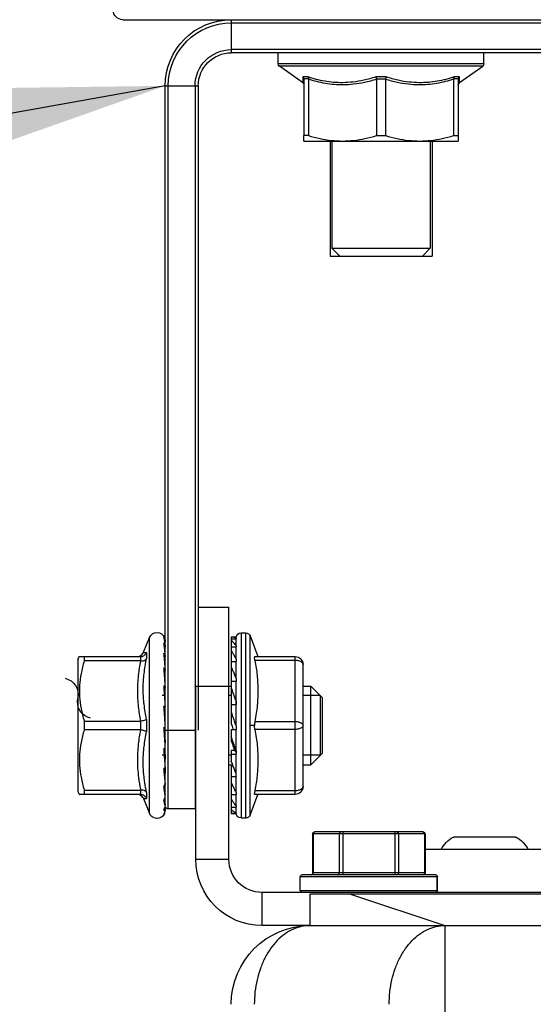
# Model space of a CAD drawing. Extents: x -24 to 347, y -38 to 249.
# Drawn here: x 51 to 54, y 134 to 140 of the extents above; entities that cross this region are included whole.
import ezdxf

# ---------------------------------------------------------------- set-up
doc = ezdxf.new("R2010")
doc.units = 0
doc.header["$LTSCALE"] = 2
doc.header["$MEASUREMENT"] = 0
doc.layers.get('0').update_dxf_attribs({"linetype": 'CONTINUOUS'})
doc.dimstyles.new('ALIGN', dxfattribs={"dimscale": 10, "dimtxt": 0.225, "dimasz": 0.25, "dimexe": 0.18, "dimexo": 0.063, "dimgap": 0.09, "dimtad": 0, "dimdec": 3, "dimzin": 0, "dimdsep": 46, "dimtxsty": 'Standard', "dimcen": 0.15, "dimadec": 0, "dimazin": 0, "dimtfac": 1, "dimtdec": 3, "dimtofl": 0, "dimtmove": 0, "dimatfit": 3, "dimfxl": 0, "dimtolj": 1, "dimtzin": 0, "dimarcsym": 0})

# ---------------------------------------------------------------- blocks, each defined once
blk = doc.blocks.new('A$C26AB219A')
for p, q in [((1.2067, 12.5), (1.2067, 13.077)), ((0.6256, 12.395), (0.6256, 12.5)), ((0.7781, 12.5), (0.6256, 12.5)), ((0.7781, 12.4), (0.7781, 12.5)), ((0.7781, 12.5), (3.5281, 12.5)), ((0.9067, 12.4), (1.2067, 12.5)), ((3.6756, 12.395), (0.6256, 12.395)), ((0.7476, 12.389), (0.7476, 12.345)), ((0.7476, 12.389), (1.1831, 12.389)), ((3.5281, 12.4), (0.7781, 12.4)), ((1.1826, 12.389), (1.1826, 12.345)), ((1.1831, 12.389), (1.1831, 12.345)), ((1.1831, 12.345), (0.7476, 12.345)), ((1.1771, 12.339), (0.7536, 12.339)), ((0.7867, 12.209), (0.7867, 12.333)), ((1.1441, 12.333), (0.7867, 12.333)), ((0.7885, 12.209), (0.7885, 12.333)), ((0.8712, 12.209), (0.8712, 12.333)), ((0.8824, 12.203), (0.8824, 12.339)), ((1.0478, 12.203), (1.0478, 12.339)), ((1.0591, 12.209), (1.0591, 12.333)), ((1.1418, 12.209), (1.1418, 12.333)), ((1.1436, 12.209), (1.1436, 12.333)), ((1.1441, 12.209), (1.1441, 12.333)), ((0.4156, 12.29), (0.4156, 11.74)), ((0.5206, 12.29), (0.4156, 12.29)), ((0.5206, 12.29), (0.5206, 11.49)), ((1.7806, 12.259), (1.1441, 12.259)), ((1.2331, 12.219), (1.2336, 12.2199)), ((1.3131, 12.219), (1.2352, 12.219)), ((1.3131, 12.219), (1.3131, 12.2199)), ((1.3531, 12.2199), (1.3531, 12.219)), ((1.4311, 12.219), (1.3531, 12.219)), ((1.4326, 12.2199), (1.4331, 12.219)), ((1.1436, 12.209), (0.7867, 12.209)), ((1.1381, 12.203), (0.7927, 12.203)), ((0.5591, 11.5715), (0.5591, 12.1585)), ((0.5591, 12.1585), (0.5742, 12.1585)), ((0.5742, 12.1585), (0.5742, 11.5715)), ((0.2488, 12.0972), (0.2681, 12.144)), ((0.2681, 12.144), (0.2681, 11.586)), ((0.3181, 12.1314), (0.3181, 9.835)), ((0.3281, 12.13), (0.3281, 9.835)), ((0.4131, 12.13), (0.3281, 12.13)), ((0.4131, 9.835), (0.4131, 12.13)), ((0.5281, 11.99), (0.5281, 12.145)), ((0.5295, 12.145), (0.5281, 12.145)), ((0.5281, 12.1437), (0.5442, 12.1437)), ((0.5442, 12.145), (0.5295, 12.145)), ((0.5442, 12.1423), (0.5434, 12.1423)), ((0.5442, 12.145), (0.5442, 12.1437)), ((0.5442, 12.1423), (0.5442, 12.1246)), ((0.588, 12.1493), (0.588, 11.5807)), ((0.588, 12.1493), (0.6125, 12.0841)), ((0.2473, 12.0939), (0.2429, 12.0886)), ((0.2483, 12.0961), (0.2473, 12.0939)), ((0.2592, 12.0776), (0.2592, 12.0969)), ((0.5281, 12.1246), (0.5442, 12.1246)), ((0.5442, 12.1202), (0.5434, 12.1202)), ((0.5441, 12.1202), (0.5441, 12.1234)), ((0.5442, 12.1202), (0.5442, 12.0846)), ((0.0406, 12.075), (0.0463, 12.0847)), ((0.0406, 11.655), (0.0406, 12.075)), ((0.2399, 12.0837), (0.0457, 12.0837)), ((0.0608, 12.0699), (0.0608, 12.0837)), ((0.0608, 12.0699), (0.2399, 12.0699)), ((0.2368, 12.085), (0.2298, 12.0837)), ((0.2429, 12.0886), (0.2368, 12.085)), ((0.2407, 12.0838), (0.2407, 12.0699)), ((0.5281, 12.0846), (0.5442, 12.0846)), ((0.5442, 12.0774), (0.5434, 12.0774)), ((0.5441, 12.0774), (0.5441, 12.0836)), ((0.5442, 12.0774), (0.5442, 12.0268)), ((0.7311, 12.0837), (0.6032, 12.0837)), ((0.6032, 12.0712), (0.7311, 12.0712)), ((0.7311, 12.0837), (0.7311, 11.6462)), ((0.318, 12.0478), (0.3181, 12.0528)), ((0.7561, 12.0587), (0.7561, 11.6712)), ((0.318, 12.01), (0.3181, 12.0163)), ((0.5281, 12.0268), (0.5442, 12.0268)), ((0.5442, 12.0173), (0.5434, 12.0173)), ((0.5441, 12.0261), (0.5441, 12.0171)), ((0.5442, 12.0173), (0.5442, 11.9558)), ((0.318, 11.9663), (0.3181, 11.971)), ((0.5206, 11.99), (0.5328, 11.99)), ((0.534, 11.9932), (0.5281, 11.9932)), ((0.5281, 11.9448), (0.5281, 11.9779)), ((0.7561, 11.99), (0.7806, 11.99)), ((0.7806, 11.99), (0.7806, 11.74)), ((0.8181, 11.9525), (0.7806, 11.99)), ((0.3156, 11.9597), (0.3081, 11.9597)), ((0.3181, 11.9597), (0.3177, 11.9597)), ((0.5281, 11.9597), (0.5206, 11.9597)), ((0.5281, 11.9558), (0.5442, 11.9558)), ((0.5387, 11.9448), (0.5281, 11.9448)), ((0.5387, 11.9448), (0.5434, 11.951)), ((0.5434, 11.9452), (0.5434, 11.951)), ((0.5434, 11.951), (0.5441, 11.951)), ((0.5442, 11.945), (0.5434, 11.945)), ((0.5441, 11.9452), (0.5441, 11.9556)), ((0.5442, 11.945), (0.5442, 11.8775)), ((0.8109, 11.9597), (0.7561, 11.9597)), ((0.8181, 11.9525), (0.8181, 11.7775)), ((0.318, 11.9166), (0.3181, 11.9196)), ((0.5281, 11.8775), (0.5281, 11.9138)), ((0.0608, 11.8512), (0.0608, 11.8788)), ((0.2399, 11.8788), (0.0608, 11.8788)), ((0.2407, 11.8789), (0.2407, 11.8511)), ((0.2592, 11.8458), (0.2592, 11.8842)), ((0.3181, 11.88), (0.4156, 11.88)), ((0.4231, 9.835), (0.4231, 11.88)), ((0.5281, 11.8775), (0.5442, 11.8775)), ((0.5434, 11.8662), (0.5434, 11.8775)), ((0.5441, 11.8669), (0.5441, 11.8777)), ((0.7311, 11.8775), (0.6032, 11.8775)), ((0.0608, 11.8512), (0.2399, 11.8512)), ((0.5281, 11.585), (0.5281, 11.8572)), ((0.5442, 11.8662), (0.5434, 11.8662)), ((0.5442, 11.8662), (0.5442, 11.7982)), ((0.602, 11.865), (0.588, 11.865)), ((0.6032, 11.8525), (0.7311, 11.8525)), ((0.3147, 11.8118), (0.3178, 11.8118)), ((0.3147, 11.8114), (0.318, 11.8114)), ((0.5281, 11.7982), (0.5442, 11.7982)), ((0.5434, 11.7872), (0.5434, 11.7982)), ((0.5442, 11.7872), (0.5434, 11.7872)), ((0.5441, 11.7982), (0.5441, 11.7883)), ((0.5442, 11.7872), (0.5442, 11.7243)), ((0.3181, 11.7703), (0.3081, 11.7703)), ((0.3158, 11.7619), (0.318, 11.7619)), ((0.3161, 11.7658), (0.3173, 11.7658)), ((0.5281, 11.7703), (0.5206, 11.7703)), ((0.8109, 11.7703), (0.7561, 11.7703)), ((0.8181, 11.7775), (0.7806, 11.74)), ((0.4156, 11.74), (0.5206, 11.74)), ((0.5206, 11.74), (0.5281, 11.74)), ((0.5281, 11.7243), (0.5442, 11.7243)), ((0.5434, 11.7146), (0.5434, 11.7243)), ((0.5441, 11.716), (0.5441, 11.7243)), ((0.7561, 11.74), (0.7806, 11.74)), ((0.3173, 11.7185), (0.318, 11.7185)), ((0.5442, 11.7146), (0.5434, 11.7146)), ((0.5442, 11.7146), (0.5442, 11.6618)), ((0.0608, 11.6462), (0.0608, 11.6601)), ((0.2399, 11.6601), (0.0608, 11.6601)), ((0.2407, 11.6601), (0.2407, 11.6462)), ((0.5281, 11.6618), (0.5442, 11.6618)), ((0.5434, 11.6541), (0.5434, 11.6618)), ((0.5441, 11.6557), (0.5441, 11.6618)), ((0.7311, 11.6587), (0.6032, 11.6587)), ((0.0406, 11.655), (0.0463, 11.6453)), ((0.0457, 11.6462), (0.2399, 11.6462)), ((0.2298, 11.6462), (0.2368, 11.645)), ((0.2368, 11.645), (0.2429, 11.6414)), ((0.2429, 11.6414), (0.2473, 11.6361)), ((0.2473, 11.6361), (0.2483, 11.6339)), ((0.2488, 11.6328), (0.2681, 11.586)), ((0.2592, 11.6331), (0.2592, 11.6524)), ((0.5442, 11.6541), (0.5434, 11.6541)), ((0.5442, 11.6541), (0.5442, 11.6158)), ((0.588, 11.5807), (0.6125, 11.6459)), ((0.6032, 11.6462), (0.7311, 11.6462)), ((0.5281, 11.6158), (0.5442, 11.6158)), ((0.5434, 11.6108), (0.5434, 11.6158)), ((0.5442, 11.6108), (0.5434, 11.6108)), ((0.5441, 11.6124), (0.5441, 11.6156)), ((0.5442, 11.6108), (0.5442, 11.5899)), ((0.5281, 11.5899), (0.5442, 11.5899)), ((0.5295, 11.585), (0.5281, 11.585)), ((0.5442, 11.585), (0.5295, 11.585)), ((0.5434, 11.588), (0.5434, 11.5899)), ((0.5442, 11.588), (0.5434, 11.588)), ((0.5441, 11.5896), (0.5441, 11.5899)), ((0.5442, 11.588), (0.5442, 11.585)), ((0.5591, 11.5715), (0.5742, 11.5715)), ((0.4231, 11.49), (0.5206, 11.49)), ((0.8421, 10.01), (0.8421, 10.375)), ((0.8728, 10.375), (0.8478, 10.35)), ((0.8478, 10.01), (0.8478, 10.35)), ((0.8478, 10.35), (1.1603, 10.35)), ((0.8728, 10.375), (1.1353, 10.375)), ((1.1353, 10.375), (1.1603, 10.35)), ((1.1603, 10.01), (1.1603, 10.35)), ((1.1661, 10.01), (1.1661, 10.375)), ((0.7591, 10.01), (0.7591, 9.9927)), ((0.7591, 10.01), (1.2491, 10.01)), ((1.2491, 9.9927), (1.2491, 10.01)), ((0.7591, 9.8138), (0.7591, 9.9927)), ((0.7734, 9.9927), (0.7591, 9.9927)), ((0.7734, 9.8138), (0.7734, 9.9927)), ((0.9898, 9.8138), (0.9898, 9.9927)), ((0.9898, 9.9927), (1.0184, 9.9927)), ((1.0184, 9.8138), (1.0184, 9.9927)), ((1.2348, 9.8138), (1.2348, 9.9927)), ((1.2348, 9.9927), (1.2491, 9.9927)), ((1.2491, 9.8138), (1.2491, 9.9927)), ((0.3181, 9.835), (0.4231, 9.835)), ((0.7545, 9.8246), (0.6811, 9.773)), ((0.7551, 9.8065), (0.7551, 9.8249)), ((0.7735, 9.8132), (0.7591, 9.8132)), ((0.9897, 9.8132), (1.0185, 9.8132)), ((1.2491, 9.8132), (1.2347, 9.8132)), ((1.2531, 9.8249), (1.2531, 9.8065)), ((1.2537, 9.8246), (1.3271, 9.773)), ((0.7715, 9.8065), (0.7551, 9.8065)), ((1.0205, 9.8065), (0.9877, 9.8065)), ((1.2531, 9.8065), (1.2367, 9.8065)), ((0.6776, 9.7654), (0.6776, 9.73)), ((1.3306, 9.7654), (0.6776, 9.7654)), ((1.3271, 9.773), (0.6811, 9.773)), ((1.3306, 9.7654), (1.3306, 9.73)), ((0.5281, 9.625), (0.5281, 9.73)), ((3.7781, 9.73), (0.5281, 9.73)), ((3.7781, 9.72), (0.5281, 9.72)), ((0.5281, 9.635), (3.7781, 9.635)), ((0.1831, 9.625), (4.1231, 9.625))]:
    blk.add_line(p, q)
for centre, radius, start, end in [((0.7781, 12.75), 0.25, 180, 270), ((0.6256, 12.29), 0.21, 90, 180), ((0.6256, 12.29), 0.105, 90, 180), ((0.7536, 12.389), 0.006, 90, 180), ((1.1766, 12.389), 0.006, 0, 90), ((1.1771, 12.389), 0.006, 0, 90), ((0.7536, 12.345), 0.006, 180, 270), ((1.1766, 12.345), 0.006, 270, 0), ((1.1771, 12.345), 0.006, 270, 0), ((0.7807, 12.333), 0.006, 0, 89.9883), ((1.1496, 12.333), 0.006, 90.0117, 180), ((1.1501, 12.333), 0.006, 90.0117, 180), ((1.2795, 12.3019), 0.095, 207.0152, 240.7616), ((1.3867, 12.3019), 0.095, 299.2384, 332.9848), ((0.7927, 12.209), 0.006, 180, 270), ((1.1376, 12.209), 0.006, 270, 0), ((1.1381, 12.209), 0.006, 270, 0), ((0.2922, 12.134), 0.026, 29.7327, 157.5), ((0.5591, 12.1435), 0.015, 90, 174.2608), ((0.5742, 12.1435), 0.015, 22.5981, 90), ((0.3281, 12.12), 0.01, 90, 180), ((0.4131, 12.12), 0.01, 75.4377, 90), ((0.7311, 12.0587), 0.025, 0, 90), ((0.0927, 11.7902), 0.0533, 102.395, 192.395), ((-0.0114, 11.7673), 0.0533, 282.395, 12.395), ((0.7311, 11.6712), 0.025, 270, 0), ((0.2922, 11.596), 0.026, 202.5, 337.254), ((0.5591, 11.5865), 0.015, 185.7392, 270), ((0.5742, 11.5865), 0.015, 270, 337.4019), ((0.5281, 9.835), 0.21, 180, 270), ((0.5281, 9.835), 0.2, 180, 270), ((0.5281, 9.835), 0.115, 180, 270), ((0.5281, 9.835), 0.105, 180, 270), ((0.7511, 9.8318), 0.008, 299.8699, 0), ((1.2571, 9.8318), 0.008, 180, 240.1301), ((0.6876, 9.7654), 0.01, 130.2345, 180), ((1.3206, 9.7654), 0.01, 0, 49.7655), ((0.1831, 9.595), 0.03, 90, 180)]:
    blk.add_arc(centre, radius, start, end)
for points, start_tangent, end_tangent in [([(0.6531, 12.5732), (0.6351, 12.6031), (0.6206, 12.6365), (0.61, 12.6727), (0.6035, 12.7109), (0.6014, 12.75)], (-0.57735, 0.816497), (0, 1)), ([(1.0299, 12.75), (1.0321, 12.7109), (1.0386, 12.6727), (1.0492, 12.6365), (1.0637, 12.6031), (1.0817, 12.5732)], (0, -1), (0.57735, -0.816497)), ([(0.7781, 12.5), (0.7505, 12.5031), (0.7235, 12.5122), (0.6979, 12.5272), (0.6742, 12.5477), (0.6531, 12.5732)], (-1, 0), (-0.57735, 0.816497)), ([(1.0817, 12.5732), (1.1028, 12.5477), (1.1264, 12.5272), (1.1521, 12.5122), (1.179, 12.5031), (1.2067, 12.5)], (0.57735, -0.816497), (1, 0)), ([(0.7833, 12.339), (0.7859, 12.3382), (0.7878, 12.336), (0.7885, 12.333)], (1, 0), (0, -1)), ([(0.866, 12.339), (0.8686, 12.3382), (0.8705, 12.336), (0.8712, 12.333)], (1, 0), (0, -1)), ([(1.0643, 12.339), (1.0617, 12.3382), (1.0598, 12.336), (1.0591, 12.333)], (-1, 0), (0, -1)), ([(1.147, 12.339), (1.1444, 12.3382), (1.1425, 12.336), (1.1418, 12.333)], (-1, 0), (0, -1)), ([(1.2336, 12.2199), (1.2344, 12.2194), (1.2352, 12.219)], (0.867885, -0.496766), (0.876789, -0.480876)), ([(1.3531, 12.2199), (1.3398, 12.2191), (1.3265, 12.2191), (1.3131, 12.2199)], (-0.996282, -0.086149), (-0.996282, 0.086149)), ([(1.4311, 12.219), (1.4319, 12.2194), (1.4326, 12.2199)], (0.876789, 0.480876), (0.867885, 0.496766)), ([(0.7892, 12.206), (0.7885, 12.209)], (-0.446131, 0.894968), (0, 1)), ([(0.7911, 12.2038), (0.7892, 12.206)], (-0.835156, 0.550012), (-0.446131, 0.894968)), ([(0.7937, 12.203), (0.7911, 12.2038)], (-1, 0), (-0.835156, 0.550012)), ([(0.8764, 12.203), (0.8738, 12.2038), (0.8719, 12.206), (0.8712, 12.209)], (-1, 0), (0, 1)), ([(1.0539, 12.203), (1.0565, 12.2038), (1.0584, 12.206), (1.0591, 12.209)], (1, 0), (0, 1)), ([(1.1366, 12.203), (1.1392, 12.2038)], (1, 0), (0.835156, 0.550013)), ([(1.1392, 12.2038), (1.1411, 12.206)], (0.835156, 0.550012), (0.446131, 0.894967)), ([(1.1411, 12.206), (1.1418, 12.209)], (0.446131, 0.894968), (0, 1)), ([(0.3141, 12.1465), (0.3163, 12.1422), (0.3177, 12.1375), (0.3181, 12.1326)], (0.531229, -0.847228), (0, -1)), ([(0.3161, 12.1441), (0.3155, 12.1453), (0.3148, 12.1461), (0.3141, 12.1465)], (-0.386646, 0.922228), (-0.969751, 0.244095)), ([(0.3173, 12.136), (0.3163, 12.1361), (0.3153, 12.1346), (0.3141, 12.1318)], (-0.68253, 0.730857), (-0.311902, -0.950114)), ([(0.3141, 12.1318), (0.3163, 12.1275), (0.3177, 12.123)], (0.542497, -0.840058), (0.190476, -0.981692)), ([(0.3161, 12.1441), (0.3169, 12.1419)], (0.386646, -0.922228), (0.266051, -0.963959)), ([(0.3169, 12.1419), (0.3175, 12.1392), (0.318, 12.1352)], (0.266051, -0.963959), (0.084047, -0.996462)), ([(0.3175, 12.1356), (0.3173, 12.136)], (-0.478522, 0.878075), (-0.68253, 0.730857)), ([(0.318, 12.1336), (0.3178, 12.1349), (0.3175, 12.1356)], (-0.120751, 0.992683), (-0.478522, 0.878075)), ([(0.3181, 12.1314), (0.3181, 12.1323), (0.3181, 12.133), (0.318, 12.1336)], (0, 1), (-0.120751, 0.992683)), ([(0.5434, 12.1423), (0.5384, 12.1399), (0.5333, 12.1366), (0.5281, 12.1326)], (-0.922026, -0.387129), (-0.76477, -0.644304)), ([(0.5441, 12.1422), (0.5442, 12.1427), (0.5442, 12.1432)], (0, 1), (0.068235, 0.997669)), ([(0.5442, 12.1432), (0.5442, 12.1437)], (0.068234, 0.997669), (0.102454, 0.994738)), ([(0.2407, 12.0838), (0.2483, 12.0856), (0.2548, 12.0902), (0.2592, 12.0969)], (0.999155, 0.04111), (0.381229, 0.924481)), ([(0.2524, 12.0964), (0.2515, 12.0963), (0.2491, 12.0962), (0.2483, 12.0961), (0.2483, 12.0961)], (-0.997449, -0.071387), (0.997077, 0.076398)), ([(0.2524, 12.0964), (0.2515, 12.0963), (0.2491, 12.0962), (0.2483, 12.0961), (0.2491, 12.0962), (0.2515, 12.0963), (0.253, 12.0964), (0.2548, 12.0966), (0.2569, 12.0967), (0.2592, 12.0969)], (-0.997449, -0.071387), (0.998031, 0.062728)), ([(0.3173, 12.1159), (0.3163, 12.1127), (0.3153, 12.1078), (0.3141, 12.1015)], (-0.38291, -0.923786), (-0.160061, -0.987107)), ([(0.3141, 12.1015), (0.3163, 12.0976), (0.3177, 12.0935), (0.3181, 12.0892)], (0.577908, -0.816102), (0, -1)), ([(0.3175, 12.1165), (0.3173, 12.1159)], (-0.556779, -0.83066), (-0.38291, -0.923786)), ([(0.318, 12.1163), (0.3178, 12.1167), (0.3175, 12.1165)], (-0.236519, 0.971627), (-0.556779, -0.83066)), ([(0.3177, 12.123), (0.3181, 12.1182)], (0.190476, -0.981692), (0, -1)), ([(0.3181, 12.1147), (0.3181, 12.1155), (0.3181, 12.116), (0.318, 12.1163)], (0, 1), (-0.236519, 0.971627)), ([(0.5432, 12.1198), (0.5384, 12.1137), (0.5333, 12.1064), (0.5281, 12.0985)], (-0.622707, -0.782455), (-0.53528, -0.844675)), ([(0.5434, 12.1202), (0.5432, 12.1198)], (-0.624582, -0.780959), (-0.622707, -0.782455)), ([(0.5441, 12.1234), (0.5442, 12.1238), (0.5442, 12.1242), (0.5442, 12.1246)], (0, 1), (0.11699, 0.993133)), ([(0.0608, 11.8788), (0.0509, 11.9192), (0.0463, 11.9563), (0.0463, 11.9924), (0.0509, 12.0296), (0.0608, 12.0699)], (-0.287547, 0.957767), (0.287547, 0.957767)), ([(0.2399, 11.8788), (0.2358, 11.9015), (0.2327, 11.9242), (0.2311, 11.9409), (0.2302, 11.9576), (0.2302, 11.9911), (0.2327, 12.0245), (0.2349, 12.0411), (0.2372, 12.0556), (0.2399, 12.0699)], (-0.196653, 0.980473), (0.196691, 0.980466)), ([(0.2407, 12.0838), (0.2404, 12.0838), (0.2402, 12.0838), (0.2399, 12.0837)], (-0.999155, -0.04111), (-1, -0.00014)), ([(0.2399, 12.0699), (0.2402, 12.0699), (0.2404, 12.0699), (0.2407, 12.0699)], (1, -0.000063), (0.998745, -0.05008)), ([(0.2592, 12.0776), (0.2548, 12.0733), (0.2483, 12.0706), (0.2407, 12.0699)], (-0.513658, -0.857995), (-0.998745, 0.05008)), ([(0.2592, 12.0776), (0.2533, 12.0455), (0.2512, 12.0292), (0.2486, 11.9968), (0.2486, 11.9644), (0.2496, 11.9482), (0.2512, 11.9321), (0.2546, 11.9081), (0.2592, 11.8842)], (-0.206591, -0.978427), (0.209178, -0.977878)), ([(0.3173, 12.0812), (0.3163, 12.075), (0.3153, 12.067), (0.3141, 12.0575)], (-0.171177, -0.98524), (-0.111292, -0.993788)), ([(0.3175, 12.0828), (0.3173, 12.0812)], (-0.230542, -0.973062), (-0.171177, -0.98524)), ([(0.318, 12.0844), (0.3178, 12.084), (0.3175, 12.0828)], (-0.971589, -0.236674), (-0.230542, -0.973062)), ([(0.3181, 12.0835), (0.3181, 12.0841), (0.3181, 12.0844), (0.318, 12.0844)], (0, 1), (-0.971589, -0.236674)), ([(0.5433, 12.0771), (0.5384, 12.0673), (0.5333, 12.0567), (0.5281, 12.0455)], (-0.450543, -0.892755), (-0.416045, -0.909344)), ([(0.5434, 12.0774), (0.5433, 12.0771)], (-0.450893, -0.892578), (-0.450543, -0.892755)), ([(0.5441, 12.0836), (0.5442, 12.0839), (0.5442, 12.0843), (0.5442, 12.0846)], (0, 1), (0.150223, 0.988652)), ([(0.6032, 12.0837), (0.6025, 12.0834), (0.6022, 12.0822), (0.602, 12.0804)], (-1, 0), (-0.000001, -1)), ([(0.6032, 12.0712), (0.6025, 12.0748), (0.6022, 12.0779), (0.602, 12.0804)], (-0.190146, 0.981756), (0.000001, 1)), ([(0.6032, 11.8775), (0.6076, 11.9038), (0.6106, 11.929), (0.6122, 11.9535), (0.6126, 11.9773), (0.612, 12.0006), (0.6102, 12.0238), (0.6073, 12.0473), (0.6032, 12.0712)], (0.190098, 0.981765), (-0.190146, 0.981756)), ([(0.7311, 12.0712), (0.7372, 12.0709), (0.7432, 12.0697), (0.7488, 12.0676)], (1, 0), (0.894427, -0.447214)), ([(0.7488, 12.0676), (0.7528, 12.065), (0.7553, 12.062), (0.7561, 12.0587)], (0.894427, -0.447214), (0, -1)), ([(0.3141, 12.0575), (0.3163, 12.0542), (0.3177, 12.0507), (0.3181, 12.0471)], (0.642154, -0.766576), (0, -1)), ([(0.3173, 12.034), (0.3163, 12.0251), (0.3153, 12.0144), (0.3141, 12.0023)], (-0.113363, -0.993554), (-0.089145, -0.996019)), ([(0.318, 12.0398), (0.3178, 12.0385), (0.3175, 12.0364), (0.3173, 12.034)], (-0.213268, -0.976994), (-0.113363, -0.993554)), ([(0.3181, 12.0396), (0.3181, 12.04), (0.3181, 12.04), (0.318, 12.0398)], (0, 1), (-0.213268, -0.976994)), ([(0.3141, 12.0023), (0.3163, 11.9998), (0.3177, 11.9971), (0.3181, 11.9944)], (0.741088, -0.671407), (0, -1)), ([(0.3176, 11.9974), (0.3177, 12.0004)], (0.038864, 0.999244), (0.035833, 0.999358)), ([(0.3177, 12.0004), (0.3178, 12.0022)], (0.035833, 0.999358), (0.03389, 0.999426)), ([(0.3177, 12.0017), (0.3178, 12.0009)], (0.06561, -0.997845), (0.064286, -0.997932)), ([(0.3178, 12.0022), (0.318, 12.01)], (0.03389, 0.999426), (0.023246, 0.99973)), ([(0.3178, 12.0009), (0.318, 11.9972)], (0.064286, -0.997932), (0.055314, -0.998469)), ([(0.5434, 12.0173), (0.5384, 12.0046), (0.5333, 11.9914), (0.5281, 11.9779)], (-0.365285, -0.930896), (-0.357028, -0.934094)), ([(0.5441, 12.0261), (0.5442, 12.0263), (0.5442, 12.0265), (0.5442, 12.0268)], (0, 1), (0.234782, 0.972048)), ([(0.3173, 11.9769), (0.3163, 11.9658), (0.3153, 11.9531), (0.3141, 11.9391)], (-0.088434, -0.996082), (-0.078086, -0.996947)), ([(0.3178, 11.9829), (0.3175, 11.98), (0.3173, 11.9769)], (-0.096878, -0.995296), (-0.088434, -0.996082)), ([(0.318, 11.985), (0.3178, 11.9829)], (-0.114812, -0.993387), (-0.096878, -0.995296)), ([(0.318, 11.9972), (0.3181, 11.9961), (0.3181, 11.9951), (0.3181, 11.9944)], (0.055314, -0.998469), (0, -1)), ([(0.3181, 11.9856), (0.3181, 11.9857), (0.3181, 11.9855), (0.318, 11.985)], (0, 1), (-0.114812, -0.993387)), ([(0.3141, 11.9391), (0.3163, 11.9376), (0.3177, 11.9359), (0.3181, 11.9342)], (0.870443, -0.49227), (0, -1)), ([(0.3166, 11.9373), (0.3167, 11.9387)], (0.058587, 0.998282), (0.057842, 0.998326)), ([(0.3167, 11.939), (0.3169, 11.9432)], (0.057696, 0.998334), (0.055326, 0.998468)), ([(0.3167, 11.9387), (0.3167, 11.939)], (0.057842, 0.998326), (0.057695, 0.998334)), ([(0.3169, 11.9432), (0.3173, 11.9493), (0.3177, 11.9586), (0.318, 11.9663)], (0.055326, 0.998468), (0.030624, 0.999531)), ([(0.5434, 11.945), (0.5384, 11.9306), (0.5333, 11.9159), (0.5281, 11.9011)], (-0.324911, -0.945745), (-0.332651, -0.94305)), ([(0.5281, 11.9138), (0.5318, 11.9243), (0.5353, 11.9347), (0.5387, 11.9448)], (0.327057, 0.945005), (0.318565, 0.947901)), ([(0.5441, 11.9556), (0.5442, 11.9557), (0.5442, 11.9557), (0.5442, 11.9558)], (0, 1), (0.591316, 0.80644)), ([(0.5442, 11.945), (0.5442, 11.9451), (0.5442, 11.9452), (0.5441, 11.9452)], (-0.5179, 0.855441), (0, 1)), ([(0.8109, 11.7703, 2.9357), (0.8109, 11.7712, 2.9449), (0.8109, 11.7721, 2.9541), (0.8109, 11.7748, 2.9629), (0.8109, 11.7774, 2.9718), (0.8109, 11.7818, 2.9799), (0.8109, 11.7861, 2.9881), (0.8109, 11.7921, 2.9954), (0.8109, 11.798, 3.0026), (0.8109, 11.8052, 3.0085), (0.8109, 11.8123, 3.0144), (0.8109, 11.8205, 3.0187), (0.8109, 11.8286, 3.0231), (0.8109, 11.8374, 3.0258), (0.8109, 11.8463, 3.0285), (0.8109, 11.8556, 3.0294), (0.8109, 11.865, 3.0304), (0.8109, 11.8742, 3.0295), (0.8109, 11.8834, 3.0286), (0.8109, 11.8922, 3.0259), (0.8109, 11.9011, 3.0232), (0.8109, 11.9092, 3.0189), (0.8109, 11.9174, 3.0146), (0.8109, 11.9247, 3.0086), (0.8109, 11.932, 3.0026), (0.8109, 11.9378, 2.9955), (0.8109, 11.9437, 2.9884), (0.8109, 11.9481, 2.9802), (0.8109, 11.9524, 2.9721), (0.8109, 11.9551, 2.9632), (0.8109, 11.9578, 2.9544), (0.8109, 11.9588, 2.945), (0.8109, 11.9597, 2.9357)], (0, 0.097583, 0.995227), (0, 0.09932, -0.995056)), ([(0.3173, 11.9133), (0.3163, 11.9007), (0.3153, 11.8867), (0.3148, 11.8802)], (-0.076066, -0.997103), (-0.073593, -0.997288)), ([(0.3167, 11.8951), (0.3173, 11.9041), (0.3177, 11.9113), (0.318, 11.9166)], (0.065879, 0.997828), (0.049023, 0.998798)), ([(0.318, 11.9233), (0.3178, 11.9205), (0.3175, 11.917), (0.3173, 11.9133)], (-0.081556, -0.996669), (-0.076066, -0.997103)), ([(0.3181, 11.9246), (0.3181, 11.9244), (0.3181, 11.924), (0.318, 11.9233)], (0, 1), (-0.081556, -0.996669)), ([(0.2407, 11.8789), (0.2404, 11.8788), (0.2402, 11.8788), (0.2399, 11.8788)], (-0.995862, -0.09088), (-1, -0.000125)), ([(0.2407, 11.8789), (0.2483, 11.88), (0.2548, 11.8819), (0.2592, 11.8842)], (0.995862, 0.09088), (0.798205, 0.602386)), ([(0.3148, 11.8802), (0.3141, 11.8716)], (-0.073593, -0.997288), (-0.073228, -0.997315)), ([(0.3152, 11.8735), (0.3157, 11.8802)], (0.07009, 0.997541), (0.068992, 0.997617)), ([(0.3157, 11.8802), (0.316, 11.8847)], (0.068992, 0.997617), (0.068175, 0.997673)), ([(0.316, 11.8847), (0.3167, 11.8951)], (0.068175, 0.997673), (0.065879, 0.997828)), ([(0.5342, 11.8756), (0.5318, 11.8681), (0.5281, 11.8572)], (-0.306249, -0.951952), (-0.318402, -0.947956)), ([(0.5348, 11.8775), (0.5342, 11.8756)], (-0.304955, -0.952367), (-0.306249, -0.951952)), ([(0.6032, 11.8775), (0.6025, 11.8735), (0.6022, 11.8693), (0.602, 11.865)], (-0.190098, -0.981765), (0, -1)), ([(0.7488, 11.8738), (0.7432, 11.8759), (0.7372, 11.8771), (0.7311, 11.8775)], (-0.894427, 0.447214), (-1, 0)), ([(0.0608, 11.6601), (0.0509, 11.7004), (0.0463, 11.7376), (0.0463, 11.7737), (0.0509, 11.8108), (0.0608, 11.8512)], (-0.287547, 0.957767), (0.287547, 0.957767)), ([(0.2399, 11.6601), (0.2358, 11.6827), (0.2327, 11.7055), (0.2311, 11.7222), (0.2302, 11.7389), (0.2298, 11.7556), (0.2302, 11.7724), (0.2311, 11.7891), (0.2327, 11.8058), (0.2358, 11.8285), (0.2399, 11.8512)], (-0.196658, 0.980472), (0.196651, 0.980473)), ([(0.2399, 11.8512), (0.2402, 11.8512), (0.2404, 11.8512), (0.2407, 11.8511)], (1, -0.000105), (0.995862, -0.090877)), ([(0.2592, 11.8458), (0.2548, 11.8481), (0.2483, 11.85), (0.2407, 11.8511)], (-0.798199, 0.602394), (-0.995862, 0.090877)), ([(0.2592, 11.8458), (0.2546, 11.8219), (0.2512, 11.7979), (0.2496, 11.7818), (0.2486, 11.7656), (0.2483, 11.7495), (0.2486, 11.7332), (0.2496, 11.717), (0.2512, 11.7008), (0.2546, 11.6766), (0.2592, 11.6524)], (-0.209177, -0.977878), (0.206468, -0.978453)), ([(0.3141, 11.8716), (0.3163, 11.8711), (0.3177, 11.8705), (0.3181, 11.87)], (0.982019, -0.188781), (0, -1)), ([(0.3173, 11.847), (0.3163, 11.8335), (0.3153, 11.819), (0.3141, 11.8038)], (-0.070292, -0.997526), (-0.072904, -0.997339)), ([(0.3151, 11.8716), (0.3152, 11.8735)], (0.070379, 0.99752), (0.07009, 0.997541)), ([(0.318, 11.8581), (0.3178, 11.8548), (0.3175, 11.851), (0.3173, 11.847)], (-0.066173, -0.997808), (-0.070292, -0.997526)), ([(0.5434, 11.8662), (0.5384, 11.8512), (0.5333, 11.8363), (0.5281, 11.8214)], (-0.312722, -0.949845), (-0.333804, -0.942643)), ([(0.5442, 11.8662), (0.5442, 11.8664), (0.5442, 11.8666), (0.5441, 11.8669)], (-0.210304, 0.977636), (0, 1)), ([(0.6032, 11.8525), (0.6025, 11.8565), (0.6022, 11.8607), (0.602, 11.865)], (-0.190098, 0.981765), (0, 1)), ([(0.6032, 11.6587), (0.6073, 11.6827), (0.6102, 11.7062), (0.612, 11.7294), (0.6126, 11.7527), (0.6122, 11.7765), (0.6106, 11.801), (0.6076, 11.8262), (0.6032, 11.8525)], (0.190146, 0.981756), (-0.190098, 0.981765)), ([(0.7311, 11.8525), (0.7372, 11.8529), (0.7432, 11.8541), (0.7488, 11.8562)], (1, 0), (0.894427, 0.447214)), ([(0.7561, 11.865), (0.7553, 11.8682), (0.7528, 11.8713), (0.7488, 11.8738)], (0, 1), (-0.894427, 0.447214)), ([(0.7488, 11.8562), (0.7528, 11.8587), (0.7553, 11.8618), (0.7561, 11.865)], (0.894427, 0.447214), (0, 1)), ([(0.3141, 11.8038), (0.3163, 11.8043), (0.3177, 11.8049), (0.3181, 11.8054)], (0.982019, 0.188781), (0, 1)), ([(0.3173, 11.7816), (0.3163, 11.7682), (0.3153, 11.754), (0.3141, 11.7395)], (-0.069042, -0.997614), (-0.077016, -0.99703)), ([(0.318, 11.7934), (0.3178, 11.7898), (0.3175, 11.7857), (0.3173, 11.7816)], (-0.058514, -0.998287), (-0.069042, -0.997614)), ([(0.5434, 11.7872), (0.5384, 11.773), (0.5333, 11.759), (0.5281, 11.7452)], (-0.324208, -0.945986), (-0.360895, -0.932606)), ([(0.5442, 11.7872), (0.5442, 11.7876), (0.5442, 11.788), (0.5441, 11.7883)], (-0.136287, 0.990669), (0, 1)), ([(0.3173, 11.7658), (0.3177, 11.765), (0.318, 11.7619)], (0.813364, -0.581755), (0.049023, -0.998798)), ([(0.3141, 11.7395), (0.3163, 11.741), (0.3177, 11.7427), (0.3181, 11.7444)], (0.870443, 0.49227), (0, 1)), ([(0.3173, 11.7212), (0.3163, 11.7084), (0.3153, 11.6955), (0.3141, 11.6824)], (-0.071923, -0.99741), (-0.086937, -0.996214)), ([(0.318, 11.7328), (0.3178, 11.7291), (0.3175, 11.7251), (0.3173, 11.7212)], (-0.055314, -0.998469), (-0.071923, -0.99741)), ([(0.3176, 11.7254), (0.3177, 11.7242)], (0.131458, -0.991322), (0.10382, -0.994596)), ([(0.3177, 11.7242), (0.3178, 11.7231)], (0.10382, -0.994596), (0.071501, -0.997441)), ([(0.3163, 11.6849), (0.3177, 11.6876)], (0.567363, 0.823468), (0.313899, 0.949456)), ([(0.3177, 11.6876), (0.3181, 11.6904)], (0.313899, 0.949456), (0, 1)), ([(0.5434, 11.7146), (0.5384, 11.7022), (0.5333, 11.6903), (0.5281, 11.6788)], (-0.363611, -0.931551), (-0.424162, -0.905586)), ([(0.5442, 11.7146), (0.5442, 11.7151), (0.5442, 11.7155), (0.5441, 11.716)], (-0.106906, 0.994269), (0, 1)), ([(0.2407, 11.6601), (0.2404, 11.6601), (0.2402, 11.6601), (0.2399, 11.6601)], (-0.998747, -0.050049), (-1, -0.000059)), ([(0.2407, 11.6601), (0.2483, 11.6594), (0.2548, 11.6567), (0.2592, 11.6524)], (0.998747, 0.050049), (0.513703, -0.857968)), ([(0.3141, 11.6824), (0.3163, 11.6849)], (0.741088, 0.671407), (0.567363, 0.823468)), ([(0.3173, 11.669), (0.3163, 11.6578), (0.3153, 11.6468), (0.3141, 11.636)], (-0.079871, -0.996805), (-0.106839, -0.994276)), ([(0.318, 11.6799), (0.3178, 11.6763), (0.3175, 11.6726), (0.3173, 11.669)], (-0.055494, -0.998459), (-0.079871, -0.996805)), ([(0.6032, 11.6587), (0.6025, 11.6552), (0.6022, 11.6521), (0.602, 11.6496)], (-0.190146, -0.981756), (0.000001, -1)), ([(0.7488, 11.6624), (0.7432, 11.6603), (0.7372, 11.6591), (0.7311, 11.6587)], (-0.894427, -0.447214), (-1, 0)), ([(0.7561, 11.6712), (0.7553, 11.668), (0.7528, 11.665), (0.7488, 11.6624)], (0, -1), (-0.894427, -0.447214)), ([(0.2399, 11.6462), (0.2402, 11.6462), (0.2404, 11.6462), (0.2407, 11.6462)], (1, -0.000133), (0.999153, -0.041145)), ([(0.2407, 11.6462), (0.2483, 11.6444), (0.2548, 11.6398), (0.2592, 11.6331)], (0.999153, -0.041145), (0.381243, -0.924475)), ([(0.2483, 11.6339), (0.2491, 11.6338), (0.2515, 11.6337), (0.253, 11.6336), (0.2548, 11.6334), (0.2569, 11.6333), (0.2592, 11.6331)], (0.997077, -0.076398), (0.998031, -0.062728)), ([(0.3141, 11.636), (0.3163, 11.6393), (0.3177, 11.6428), (0.3181, 11.6465)], (0.642154, 0.766576), (0, 1)), ([(0.3173, 11.6283), (0.3163, 11.6192), (0.3153, 11.6108), (0.3141, 11.6029)], (-0.096011, -0.99538), (-0.149521, -0.988758)), ([(0.318, 11.6377), (0.3178, 11.6345), (0.3175, 11.6313), (0.3173, 11.6283)], (-0.05911, -0.998251), (-0.096011, -0.99538)), ([(0.5434, 11.6541), (0.5384, 11.6446), (0.5333, 11.6357), (0.5281, 11.6274)], (-0.447482, -0.894293), (-0.551416, -0.83423)), ([(0.5442, 11.6541), (0.5442, 11.6547), (0.5442, 11.6552), (0.5441, 11.6557)], (-0.094113, 0.995562), (0, 1)), ([(0.6032, 11.6462), (0.6025, 11.6466), (0.6022, 11.6478), (0.602, 11.6496)], (-1, 0), (-0.000001, 1)), ([(0.3141, 11.6029), (0.3163, 11.6068), (0.3177, 11.611), (0.3181, 11.6153)], (0.577908, 0.816102), (0, 1)), ([(0.3141, 11.5851), (0.3163, 11.5893), (0.3177, 11.5939), (0.3181, 11.5986)], (0.542497, 0.840058), (0, 1)), ([(0.3163, 11.5949), (0.3153, 11.5895), (0.3141, 11.5851)], (-0.168268, -0.985741), (-0.272205, -0.962239)), ([(0.3169, 11.5988), (0.3163, 11.5949)], (-0.14324, -0.989688), (-0.168268, -0.985741)), ([(0.3173, 11.6013), (0.3169, 11.5988)], (-0.129583, -0.991569), (-0.14324, -0.989688)), ([(0.318, 11.6088), (0.3178, 11.6061), (0.3175, 11.6036), (0.3173, 11.6013)], (-0.067404, -0.997726), (-0.129583, -0.991569)), ([(0.318, 11.5948), (0.3175, 11.5908)], (-0.084047, -0.996462), (-0.187984, -0.982172)), ([(0.5434, 11.6108), (0.5384, 11.6049), (0.5333, 11.5997), (0.5281, 11.5953)], (-0.617696, -0.786417), (-0.793015, -0.609202)), ([(0.5442, 11.6108), (0.5442, 11.6113), (0.5442, 11.6119), (0.5441, 11.6124)], (-0.090541, 0.995893), (0, 1)), ([(0.3175, 11.5908), (0.3169, 11.5881), (0.3161, 11.5859)], (-0.187984, -0.982172), (-0.386646, -0.922228)), ([(0.5432, 11.5879), (0.5384, 11.5862), (0.5333, 11.5852), (0.5295, 11.585)], (-0.916761, -0.399437), (-1, -0.000193)), ([(0.5434, 11.588), (0.5432, 11.5879)], (-0.913742, -0.406295), (-0.91676, -0.399438)), ([(0.5442, 11.588), (0.5442, 11.5885), (0.5442, 11.5891), (0.5441, 11.5896)], (-0.094548, 0.99552), (0, 1)), ([(0.8421, 10.375, 3.0847), (0.8436, 10.375, 3.1005), (0.8444, 10.375, 3.1083), (0.8452, 10.375, 3.1162), (0.8475, 10.375, 3.1238), (0.8497, 10.375, 3.1313), (0.852, 10.375, 3.1389), (0.8543, 10.375, 3.1465), (0.858, 10.375, 3.1534), (0.8617, 10.375, 3.1604), (0.8654, 10.375, 3.1674), (0.8692, 10.375, 3.1744), (0.8743, 10.375, 3.1806), (0.8794, 10.375, 3.1868), (0.8844, 10.375, 3.1931), (0.8895, 10.375, 3.1993), (0.8957, 10.375, 3.2043), (0.9018, 10.375, 3.2093), (0.9079, 10.375, 3.2143), (0.914, 10.375, 3.2193), (0.9209, 10.375, 3.2231), (0.9279, 10.375, 3.2268), (0.9349, 10.375, 3.2305), (0.9418, 10.375, 3.2343), (0.9494, 10.375, 3.2366), (0.957, 10.375, 3.2389), (0.9645, 10.375, 3.2412), (0.9721, 10.375, 3.2435), (0.9801, 10.375, 3.2443), (0.9881, 10.375, 3.2451), (0.9961, 10.375, 3.2459), (1.0041, 10.375, 3.2467), (1.012, 10.375, 3.246), (1.0198, 10.375, 3.2452), (1.0277, 10.375, 3.2444), (1.0356, 10.375, 3.2436), (1.0431, 10.375, 3.2414), (1.0507, 10.375, 3.2391), (1.0583, 10.375, 3.2368), (1.0658, 10.375, 3.2345), (1.0728, 10.375, 3.2308), (1.0798, 10.375, 3.2271), (1.0868, 10.375, 3.2234), (1.0937, 10.375, 3.2197), (1.1, 10.375, 3.2146), (1.1062, 10.375, 3.2095), (1.1124, 10.375, 3.2044), (1.1186, 10.375, 3.1993), (1.1237, 10.375, 3.1932), (1.1287, 10.375, 3.1871), (1.1337, 10.375, 3.181), (1.1387, 10.375, 3.1748), (1.1424, 10.375, 3.1679), (1.1462, 10.375, 3.1609), (1.1499, 10.375, 3.1539), (1.1537, 10.375, 3.147), (1.156, 10.375, 3.1394), (1.1583, 10.375, 3.1319), (1.1606, 10.375, 3.1243), (1.1629, 10.375, 3.1167), (1.1637, 10.375, 3.1087), (1.1645, 10.375, 3.1007), (1.1661, 10.375, 3.0847)], (0.097583, 0, 0.995227), (0.09932, 0, -0.995056)), ([(0.7734, 9.9927), (0.8102, 10.0022), (0.846, 10.008), (0.8816, 10.01)], (0.957089, 0.289795), (1, 0)), ([(0.8816, 10.01), (0.9172, 10.008), (0.953, 10.0022), (0.9898, 9.9927)], (1, 0), (0.957089, -0.289795)), ([(1.0184, 9.9927), (1.0552, 10.0022), (1.091, 10.008), (1.1266, 10.01)], (0.957089, 0.289795), (1, 0)), ([(1.1266, 10.01), (1.1622, 10.008), (1.198, 10.0022), (1.2348, 9.9927)], (1, 0), (0.957089, -0.289795)), ([(0.7551, 9.8065), (0.7571, 9.8083), (0.7585, 9.8106), (0.7591, 9.8132)], (0.841343, 0.540502), (0.069323, 0.997594)), ([(0.7591, 9.8138), (0.7591, 9.8136), (0.7591, 9.8134), (0.7591, 9.8132)], (0, -1), (-0.069323, -0.997594)), ([(0.9877, 9.8065), (0.9496, 9.8173), (0.9148, 9.823), (0.8831, 9.8249), (0.8534, 9.8238), (0.8251, 9.8203), (0.7979, 9.8145), (0.7715, 9.8065)], (-0.944715, 0.327894), (-0.944715, -0.327894)), ([(0.7715, 9.8065), (0.7727, 9.8083), (0.7734, 9.8106), (0.7735, 9.8132)], (0.696213, 0.717835), (-0.08306, 0.996545)), ([(0.9898, 9.8138), (0.9518, 9.8243), (0.917, 9.8299), (0.8853, 9.8318), (0.8555, 9.8308), (0.8272, 9.8273), (0.7999, 9.8216), (0.7734, 9.8138)], (-0.946367, 0.323093), (-0.946367, -0.323093)), ([(0.7735, 9.8132), (0.7734, 9.8134), (0.7734, 9.8136), (0.7734, 9.8138)], (-0.08306, 0.996545), (0, 1)), ([(0.9877, 9.8065), (0.9885, 9.8083), (0.9892, 9.8106), (0.9897, 9.8132)], (0.506047, 0.862506), (0.151084, 0.988521)), ([(0.9898, 9.8138), (0.9898, 9.8136), (0.9897, 9.8134), (0.9897, 9.8132)], (0, -1), (-0.151084, -0.988521)), ([(1.2348, 9.8138), (1.2083, 9.8216), (1.1808, 9.8274), (1.1523, 9.8308), (1.1225, 9.8318), (1.0909, 9.8299), (1.0563, 9.8243), (1.0184, 9.8138)], (-0.946367, 0.323093), (-0.946367, -0.323093)), ([(1.0185, 9.8132), (1.0184, 9.8134), (1.0184, 9.8136), (1.0184, 9.8138)], (-0.151084, 0.988521), (0, 1)), ([(1.0205, 9.8065), (1.0197, 9.8083), (1.019, 9.8106), (1.0185, 9.8132)], (-0.506047, 0.862506), (-0.151084, 0.988521)), ([(1.2367, 9.8065), (1.2103, 9.8145), (1.1829, 9.8203), (1.1545, 9.8239), (1.1247, 9.8249), (1.0931, 9.823), (1.0585, 9.8173), (1.0205, 9.8065)], (-0.944715, 0.327894), (-0.944715, -0.327894)), ([(1.2348, 9.8138), (1.2348, 9.8136), (1.2347, 9.8134), (1.2347, 9.8132)], (0, -1), (-0.08306, -0.996545)), ([(1.2367, 9.8065), (1.2355, 9.8083), (1.2348, 9.8106), (1.2347, 9.8132)], (-0.696213, 0.717835), (0.08306, 0.996545)), ([(1.2491, 9.8132), (1.2491, 9.8134), (1.2491, 9.8136), (1.2491, 9.8138)], (-0.069323, 0.997594), (0, 1)), ([(1.2531, 9.8065), (1.2511, 9.8083), (1.2497, 9.8106), (1.2491, 9.8132)], (-0.841343, 0.540502), (-0.069323, 0.997594))]:
    blk.add_spline(points, degree=3, dxfattribs=dict(start_tangent=start_tangent, end_tangent=end_tangent))

msp = doc.modelspace()

# ---------------------------------------------------------------- block references
at = {"xscale": -2.062617473641944, "yscale": 2.062617473641944, "zscale": 2.062617473641919, "rotation": 180}
msp.add_blockref('A$C26AB219A', (50.8491, 159.9072), dxfattribs=at)

# ---------------------------------------------------------------- leaders
at = {"annotation_type": 0, "has_hookline": 1, "hookline_direction": 0, "text_width": 18.15}
msp.add_leader([(51.5053, 139.6214), (19.6376, 133.951), (8.8049, 133.9505)], dimstyle='ALIGN', override={"dimasz": 0.5, "dimgap": 0.09, "dimtad": 0}, dxfattribs=at)

doc.saveas('drawing.dxf')
